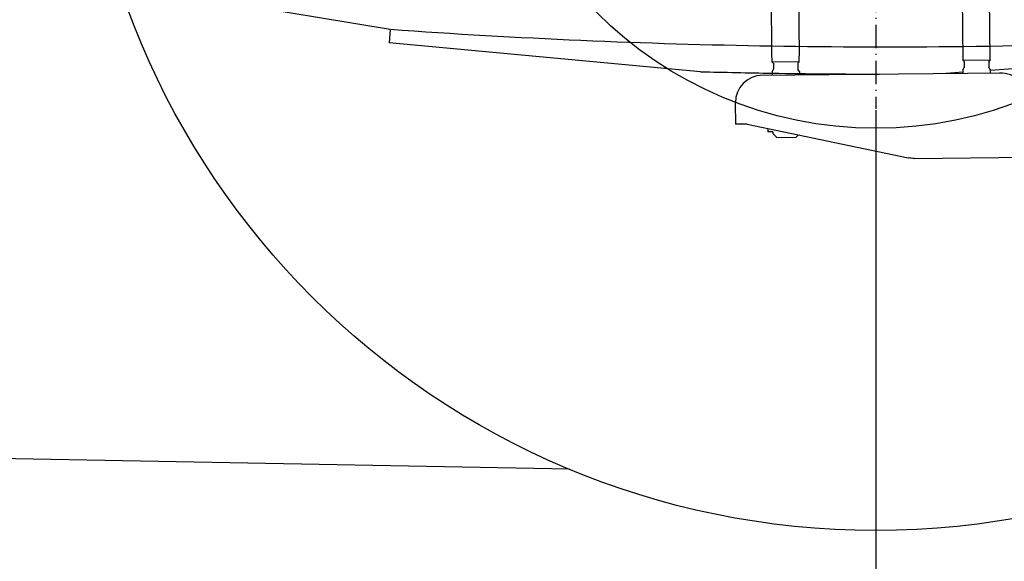
# Model space of a CAD drawing. Extents: x 0 to 7000, y 0 to 4950.
# Drawn here: x 4483 to 4989, y 591 to 869 of the extents above; entities that cross this region are included whole.
import ezdxf

# ---------------------------------------------------------------- set-up
doc = ezdxf.new("R2010")
doc.units = 0
doc.linetypes.add('DASHDOT', pattern=[18.5, 12, -3, 0.5, -3])
doc.layers.get('0').update_dxf_attribs({"linetype": 'CONTINUOUS'})
doc.layers.get('Defpoints').update_dxf_attribs({"linetype": 'CONTINUOUS'})
doc.dimstyles.get("Standard").update_dxf_attribs({"dimtxt": 50, "dimasz": 50, "dimexe": 30, "dimexo": 0.625, "dimgap": 10, "dimtad": 1, "dimdec": 0, "dimdsep": 46, "dimtxsty": 'STANDARD', "dimblk": 'OPEN30', "dimcen": 2.5, "dimclrd": 7, "dimclre": 7, "dimclrt": 7, "dimadec": 0, "dimazin": 0, "dimtfac": 1, "dimtdec": 0, "dimtmove": 0, "dimatfit": 3, "dimfxl": 1, "dimarcsym": 0})
doc.dimstyles.new('stype', dxfattribs={"dimtxt": 50, "dimasz": 50, "dimexe": 30, "dimexo": 0.625, "dimgap": 10, "dimtad": 1, "dimdec": 0, "dimdsep": 46, "dimtxsty": 'STANDARD', "dimblk": 'OPEN30', "dimcen": 2.5, "dimclrd": 7, "dimclre": 7, "dimclrt": 7, "dimadec": 0, "dimazin": 0, "dimtfac": 1, "dimtdec": 0, "dimtmove": 0, "dimatfit": 3, "dimfxl": 1, "dimarcsym": 0})

# ---------------------------------------------------------------- blocks, each defined once
blk = doc.blocks.new('_Open30')
at = {"color": 0, "linetype": 'ByBlock', "lineweight": -2}
for p, q in [((-1, 0.268), (0, 0)), ((0, 0), (-1, -0.268)), ((0, 0), (-1, 0))]:
    blk.add_line(p, q, dxfattribs=at)
blk = doc.blocks.new('*D9')
at = {"color": 7, "lineweight": -2}
for p, q in [((1742.93, 822.01), (1742.93, 306.29)), ((4922.93, 822.63), (4922.93, 306.29)), ((4872.93, 336.29), (1792.93, 336.29))]:
    blk.add_line(p, q, dxfattribs=at)
at = {"layer": 'Defpoints', "color": 0}
for p in [(1742.93, 822.63), (4922.93, 823.26), (1742.93, 336.29)]:
    blk.add_point(p, dxfattribs=at)
at = {"color": 7, "lineweight": -2, "xscale": 50, "yscale": 50, "zscale": 50, "rotation": 180}
blk.add_blockref('_Open30', (1742.93, 336.29), dxfattribs=at)
at = {"color": 7, "lineweight": -2, "xscale": 50, "yscale": 50, "zscale": 50}
blk.add_blockref('_Open30', (4922.93, 336.29), dxfattribs=at)
at = {"color": 7, "insert": (3332.93, 371.29), "char_height": 50, "attachment_point": 5}
blk.add_mtext('3180', dxfattribs=at)
blk = doc.blocks.new('*D10')
at = {"color": 7, "lineweight": -2}
for p, q in [((844.9, 1409.5), (844.9, 144.62)), ((6156.43, 1254.01), (6156.43, 144.62)), ((894.9, 174.62), (6106.43, 174.62))]:
    blk.add_line(p, q, dxfattribs=at)
at = {"layer": 'Defpoints', "color": 0}
for p in [(844.9, 1410.12), (6156.43, 1254.63), (6156.43, 174.62)]:
    blk.add_point(p, dxfattribs=at)
at = {"color": 7, "lineweight": -2, "xscale": 50, "yscale": 50, "zscale": 50, "rotation": 180}
blk.add_blockref('_Open30', (844.9, 174.62), dxfattribs=at)
at = {"color": 7, "lineweight": -2, "xscale": 50, "yscale": 50, "zscale": 50}
blk.add_blockref('_Open30', (6156.43, 174.62), dxfattribs=at)
at = {"color": 7, "insert": (3500.67, 209.62), "char_height": 50, "attachment_point": 5}
blk.add_mtext('5080', dxfattribs=at)
blk = doc.blocks.new('*D11')
at = {"color": 7, "lineweight": -2}
for p, q in [((6156.43, 1254.01), (6156.43, 306.29)), ((4922.93, 822.63), (4922.93, 306.29)), ((4972.93, 336.29), (6106.43, 336.29))]:
    blk.add_line(p, q, dxfattribs=at)
at = {"layer": 'Defpoints', "color": 0}
for p in [(6156.43, 1254.63), (4922.93, 823.26), (6156.43, 336.29)]:
    blk.add_point(p, dxfattribs=at)
at = {"color": 7, "lineweight": -2, "xscale": 50, "yscale": 50, "zscale": 50, "rotation": 180}
blk.add_blockref('_Open30', (4922.93, 336.29), dxfattribs=at)
at = {"color": 7, "lineweight": -2, "xscale": 50, "yscale": 50, "zscale": 50}
blk.add_blockref('_Open30', (6156.43, 336.29), dxfattribs=at)
at = {"color": 7, "insert": (5539.68, 371.29), "char_height": 50, "attachment_point": 5}
blk.add_mtext('1190', dxfattribs=at)

msp = doc.modelspace()

# ---------------------------------------------------------------- linework, layer by layer
at = {"color": 212, "linetype": 'DASHDOT'}
msp.add_line((4922.93, 1329), (4922.93, 823.26), dxfattribs=at)
at = {"color": 7, "ltscale": 0.0943}
msp.add_line((4966.97, 911.12), (4967.6, 848.26), dxfattribs=at)
at = {"color": 7, "ltscale": 0.094301}
msp.add_line((4981.59, 848.4), (4980.97, 911.26), dxfattribs=at)
at = {"color": 4, "ltscale": 0.132579}
msp.add_line((4673.44, 864.14), (4586.21, 878.43), dxfattribs=at)
at = {"color": 4, "ltscale": 0.0105}
msp.add_line((4673.44, 864.14), (4672.94, 857.16), dxfattribs=at)
at = {"color": 4, "ltscale": 0.240875}
msp.add_line((4832.84, 842.38), (4672.94, 857.16), dxfattribs=at)
at = {"color": 4, "ltscale": 0.31105}
msp.add_line((5188.5, 857.58), (4981.65, 843.06), dxfattribs=at)
at = {"color": 7, "ltscale": 0.020998}
msp.add_line((4883.6, 847.42), (4869.6, 847.29), dxfattribs=at)
at = {"color": 7, "ltscale": 0.001482}
for p, q in [((4869.6, 847.29), (4870.31, 846.6)), ((4967.6, 848.26), (4968.3, 847.57)), ((4981.59, 848.4), (4980.9, 847.69))]:
    msp.add_line(p, q, dxfattribs=at)
at = {"color": 7, "ltscale": 0.0045}
for p, q in [((4870.31, 846.59), (4870.34, 843.59)), ((4968.3, 847.57), (4968.33, 844.57)), ((4980.9, 847.69), (4980.93, 844.69))]:
    msp.add_line(p, q, dxfattribs=at)
at = {"color": 7, "ltscale": 0.001483}
msp.add_line((4883.6, 847.43), (4882.91, 846.72), dxfattribs=at)
at = {"color": 7, "ltscale": 0.004499}
msp.add_line((4882.91, 846.72), (4882.94, 843.72), dxfattribs=at)
at = {"color": 7, "ltscale": 0.020999}
msp.add_line((4967.6, 848.26), (4981.59, 848.4), dxfattribs=at)
at = {"color": 7, "ltscale": 0.186469}
msp.add_line((4863.51, 840.52), (4987.82, 841.76), dxfattribs=at)
at = {"color": 7, "ltscale": 0.002098}
for p, q in [((4869.65, 842.38), (4870.34, 843.59)), ((4883.65, 842.52), (4882.94, 843.72)), ((4967.64, 843.35), (4968.33, 844.57)), ((4981.64, 843.49), (4980.93, 844.69))]:
    msp.add_line(p, q, dxfattribs=at)
at = {"color": 7, "ltscale": 0.002677}
msp.add_line((4869.65, 842.37), (4869.67, 840.59), dxfattribs=at)
at = {"color": 7, "ltscale": 0.002696}
msp.add_line((4883.65, 842.52), (4883.67, 840.72), dxfattribs=at)
at = {"color": 4, "ltscale": 0.013051}
msp.add_line((4967.66, 842.08), (4958.98, 841.47), dxfattribs=at)
at = {"color": 7, "ltscale": 0.002685}
msp.add_line((4967.64, 843.35), (4967.66, 841.56), dxfattribs=at)
at = {"color": 7, "ltscale": 0.002608}
msp.add_line((4981.64, 843.49), (4981.66, 841.75), dxfattribs=at)
at = {"color": 7, "ltscale": 0.016497}
msp.add_line((4850.92, 815.4), (4850.81, 826.4), dxfattribs=at)
at = {"color": 7, "ltscale": 0.008998}
msp.add_line((4856.91, 815.46), (4850.91, 815.4), dxfattribs=at)
at = {"color": 7, "ltscale": 0.126667}
msp.add_line((4856.91, 815.46), (4939.56, 798.12), dxfattribs=at)
at = {"color": 7, "ltscale": 0.002747}
msp.add_line((4867.45, 813.25), (4867.46, 811.42), dxfattribs=at)
at = {"color": 7, "ltscale": 0.003742}
msp.add_line((4869.96, 811.44), (4867.46, 811.42), dxfattribs=at)
at = {"color": 7, "ltscale": 0.001278}
msp.add_line((4869.96, 811.44), (4869.96, 810.59), dxfattribs=at)
at = {"color": 7, "ltscale": 0.004241}
msp.add_line((4869.97, 810.59), (4871.99, 808.61), dxfattribs=at)
at = {"color": 7, "ltscale": 0.002595}
msp.add_line((4883.2, 809.94), (4881.99, 808.71), dxfattribs=at)
at = {"color": 7, "ltscale": 0.014997}
msp.add_line((4871.99, 808.61), (4881.99, 808.71), dxfattribs=at)
at = {"color": 7, "ltscale": 0.087552}
msp.add_line((4942.73, 797.81), (5001.1, 798.39), dxfattribs=at)
at = {"color": 1}
msp.add_line((4765.5, 638.1), (1885.98, 692.43), dxfattribs=at)
at = {"color": 7}
for points in [[(4869.57, 850.45), (4869.26, 881.89)], [(4883.25, 882.53), (4883.56, 851.1), (4883.57, 850.45)], [(4869.6, 847.29), (4869.59, 848.87), (4869.57, 850.45)], [(4883.6, 847.42), (4883.59, 848.94), (4883.57, 850.45)], [(4942.63, 797.81), (4941.86, 797.83), (4941.1, 797.88), (4940.33, 797.98), (4939.56, 798.12)]]:
    msp.add_lwpolyline(points, dxfattribs=at)
at = {"color": 212}
for radius in [409.5, 202.8]:
    msp.add_circle((4922.93, 1016.13), radius, dxfattribs=at)
at = {"color": 4}
for radius, start, end in [(3594.67, 265.94281, 269.07151), (3594.67, 270.63371, 274.15144), (3594.67, 269.07148, 270.63365), (3608.67, 268.49271, 269.0773), (3608.67, 269.07732, 269.95148)]:
    msp.add_arc((4927.77, 4449.81), radius, start, end, dxfattribs=at)
at = {"color": 7}
for centre, start, end in [((4864.8, 826.54), 90.5704, 180.5696), ((4986.8, 827.75), 0.5699, 90.5704)]:
    msp.add_arc(centre, 14, start, end, dxfattribs=at)

# ---------------------------------------------------------------- dimensions: what is measured, and where the dimension line sits
for base, p1, text, dimstyle, picture, middle in [((6156.43, 174.62), (844.9, 1410.12), '5080', 'STANDARD', '*D10', (3500.67, 209.62)), ((6156.43, 336.29), (4922.93, 823.26), '1190', 'stype', '*D11', (5539.68, 371.29))]:
    dim = msp.add_linear_dim(base=base, p1=p1, p2=(6156.43, 1254.63), text=text, dimstyle=dimstyle)
    dim.commit()
    dim.dimension.update_dxf_attribs({"geometry": picture, "text_midpoint": middle})
dim = msp.add_linear_dim(base=(1742.93, 336.29), p1=(4922.93, 823.26), p2=(1742.93, 822.63), dimstyle='stype')
dim.commit()
dim.dimension.update_dxf_attribs({"geometry": '*D9', "text_midpoint": (3332.93, 371.29)})

doc.saveas('drawing.dxf')
